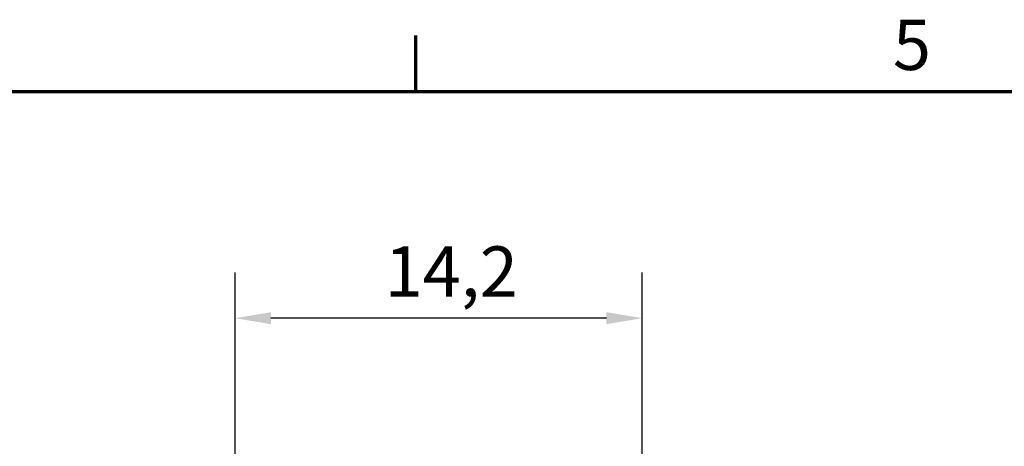
# Model space of a CAD drawing. Units: millimetres. Extents: x 8 to 343, y 2 to 187.
# Drawn here: x 25 to 60, y 131 to 146 of the extents above; entities that cross this region are included whole.
import ezdxf

# ---------------------------------------------------------------- set-up
doc = ezdxf.new("R2010")
doc.units = ezdxf.units.MM
doc.header["$LTSCALE"] = 0.5
doc.layers.add('Bemaßung (ISO)', color=7, linetype='Continuous', lineweight=25)
doc.layers.add('Rahmen (ISO)', color=7, linetype='Continuous', lineweight=70)
doc.styles.add('Notiztext (DIN)', font='isocpeur.ttf')
doc.dimstyles.new('Standard (DIN)', dxfattribs={"dimscale": 0.5, "dimtxt": 3.5, "dimasz": 2.5, "dimexe": 3.175, "dimexo": 0.8, "dimgap": 0.8, "dimtad": 1, "dimrnd": 1e-08, "dimtxsty": 'Notiztext (DIN)', "dimcen": 0.09, "dimdle": 10, "dimclrd": 256, "dimclre": 256, "dimclrt": 256, "dimadec": 0, "dimazin": 0, "dimtfac": 1, "dimtmove": 0, "dimatfit": 3, "dimfxl": 1, "dimtolj": 1, "dimtzin": 0, "dimlwd": -1, "dimlwe": -1, "dimarcsym": 0})

# ---------------------------------------------------------------- blocks, each defined once
blk = doc.blocks.new('Ränder Vorgaberahmen')
at = {"layer": 'Rahmen (ISO)'}
blk.add_line((78.333, 287), (78.333, 290.9), dxfattribs=at)
at = {"layer": 'Rahmen (ISO)', "flags": 128}
blk.add_lwpolyline([(20, 10), (20, 287), (410, 287), (410, 10), (20, 10)], dxfattribs=at)
at = {"layer": 'Rahmen (ISO)', "insert": (111.578, 287.4), "char_height": 3.5, "attachment_point": 7, "style": 'Notiztext (DIN)'}
blk.add_mtext('5', dxfattribs=at)
blk = doc.blocks.new('*D12')
at = {"layer": 'Bemaßung (ISO)', "transparency": 16777216}
for p, q in [((32.874, 125.851), (32.874, 137.195)), ((47.06, 125.851), (47.06, 137.195)), ((45.81, 135.608), (34.124, 135.608))]:
    blk.add_line(p, q, dxfattribs=at)
for points in [[(34.124, 135.816), (34.124, 135.399), (32.874, 135.608)], [(45.81, 135.816), (45.81, 135.399), (47.06, 135.608)]]:
    blk.add_solid(points, dxfattribs=at)
at = {"layer": 'Defpoints', "color": 0, "transparency": 16777216}
for p in [(32.874, 135.608), (32.874, 125.451), (47.06, 125.451)]:
    blk.add_point(p, dxfattribs=at)
at = {"layer": 'Bemaßung (ISO)', "transparency": 16777216, "insert": (38.086, 138.108), "char_height": 1.75, "attachment_point": 1, "style": 'Notiztext (DIN)'}
blk.add_mtext('\\A1;14,2', dxfattribs=at)

msp = doc.modelspace()

# ---------------------------------------------------------------- block references
at = {"xscale": 0.5, "yscale": 0.5, "zscale": 0.5}
msp.add_blockref('Ränder Vorgaberahmen', (0, 0), dxfattribs=at)

# ---------------------------------------------------------------- dimensions: what is measured, and where the dimension line sits
at = {"layer": 'Bemaßung (ISO)'}
dim = msp.add_linear_dim(base=(32.874, 135.608), p1=(47.06, 125.451), p2=(32.874, 125.451), angle=180, dimstyle='Standard (DIN)', override={"dimgap": 0.8, "dimdec": 1, "dimtol": 0, "dimlim": 0, "dimtp": 0, "dimtm": 0, "dimtdec": 2, "dimtofl": 0, "dimatfit": 1}, dxfattribs=at)
dim.commit()
dim.dimension.update_dxf_attribs({"geometry": '*D12', "text_midpoint": (39.967, 135.608), "dimtype": 160})

doc.saveas('drawing.dxf')
